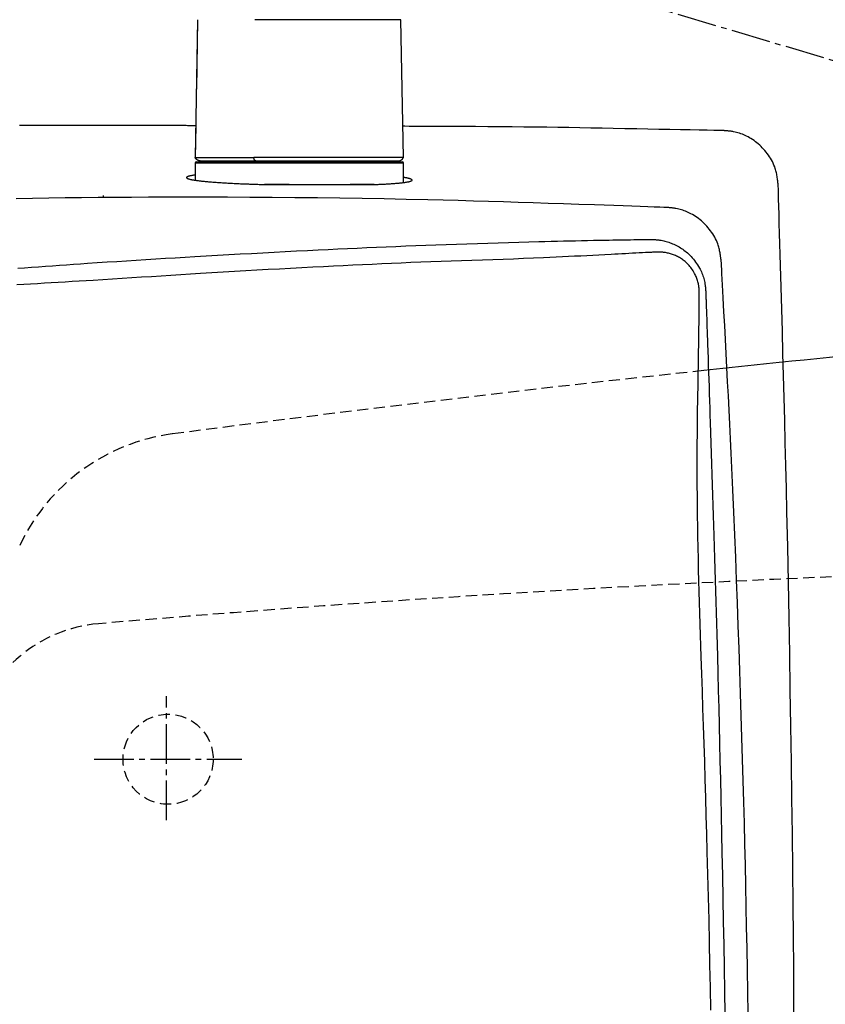
# Model space of a CAD drawing. Extents: x 0 to 2001, y 84 to 2884.
# Drawn here: x 472 to 615, y 2436 to 2610 of the extents above; entities that cross this region are included whole.
import ezdxf

# ---------------------------------------------------------------- set-up
doc = ezdxf.new("R2010")
doc.units = 0
doc.linetypes.add('EXLTYPE1', pattern=[3, 2, -1])
doc.linetypes.add('EXLTYPE3', pattern=[10, 7, -1, 1, -1])
for name, color, linetype in [('タンク', 7, 'CONTINUOUS'), ('便器', 7, 'CONTINUOUS'), ('便座', 7, 'CONTINUOUS')]:
    doc.layers.add(name, color=color, linetype=linetype)

msp = doc.modelspace()

# ---------------------------------------------------------------- linework, layer by layer
at = {"layer": 'タンク', "color": 6, "linetype": 'CONTINUOUS'}
for p, q in [((503.545, 2610.252), (503.108, 2585.799)), ((503.546, 2610.252), (503.326, 2597.94)), ((503.546, 2610.252), (503.545, 2610.252)), ((539.65, 2610.252), (513.693, 2610.252)), ((540.087, 2585.799), (539.65, 2610.252)), ((503.21, 2591.437), (503.109, 2585.799)), ((540.097, 2584.798), (503.097, 2584.798)), ((503.097, 2584.798), (503.097, 2581.768)), ((503.109, 2585.799), (503.108, 2585.799)), ((503.109, 2585.799), (513.502, 2585.799)), ((503.297, 2584.999), (539.897, 2584.999)), ((540.087, 2585.799), (513.502, 2585.799)), ((540.097, 2581.359), (540.097, 2584.798))]:
    msp.add_line(p, q, dxfattribs=at)
at = {"layer": 'タンク', "color": 2, "linetype": 'CONTINUOUS'}
for p, q in [((515.02, 2580.998), (535.347, 2580.998)), ((519.787, 2580.998), (515.426, 2580.998)), ((534.903, 2580.998), (530.659, 2580.998))]:
    msp.add_line(p, q, dxfattribs=at)
at = {"layer": 'タンク', "color": 2, "linetype": 'CONTINUOUS', "flags": 128}
for points in [[(503.209, 2591.437), (503.191, 2591.437), (503.139, 2591.437), (503.055, 2591.438), (502.942, 2591.438), (502.802, 2591.439), (502.638, 2591.439), (502.451, 2591.44), (502.244, 2591.441), (502.019, 2591.442), (501.779, 2591.443), (501.526, 2591.444), (500.069, 2591.45), (498.365, 2591.457), (496.443, 2591.463), (494.335, 2591.47), (492.07, 2591.476), (489.68, 2591.481), (487.193, 2591.484), (484.642, 2591.486), (482.055, 2591.484), (479.465, 2591.48), (476.9, 2591.473), (474.384, 2591.462), (471.914, 2591.447)], [(596.83, 2590.571), (596.633, 2590.574), (596.072, 2590.585), (595.187, 2590.603), (594.021, 2590.625), (592.616, 2590.653), (591.013, 2590.684), (589.255, 2590.719), (587.383, 2590.755), (585.44, 2590.793), (583.466, 2590.832), (581.505, 2590.87), (579.401, 2590.911), (577.35, 2590.951), (575.342, 2590.989), (573.363, 2591.025), (571.403, 2591.06), (569.45, 2591.093), (567.492, 2591.124), (565.517, 2591.152), (563.514, 2591.179), (561.471, 2591.203), (559.377, 2591.225), (557.228, 2591.244), (555.052, 2591.261), (552.886, 2591.275), (550.767, 2591.287), (548.731, 2591.297), (546.816, 2591.306), (545.058, 2591.313), (543.493, 2591.318), (542.159, 2591.322), (541.092, 2591.325), (540.329, 2591.327), (540.276, 2591.327), (540.227, 2591.327), (540.181, 2591.327), (540.139, 2591.328), (540.101, 2591.328), (540.068, 2591.328), (540.04, 2591.328), (540.018, 2591.328), (540.001, 2591.328), (539.991, 2591.328), (539.988, 2591.328)], [(606.626, 2580.884), (606.625, 2580.893), (606.622, 2580.919), (606.616, 2580.96), (606.609, 2581.014), (606.601, 2581.08), (606.591, 2581.156), (606.58, 2581.241), (606.568, 2581.332), (606.555, 2581.429), (606.543, 2581.528), (606.529, 2581.629), (606.503, 2581.832), (606.476, 2582.035), (606.448, 2582.237), (606.418, 2582.439), (606.385, 2582.641), (606.349, 2582.843), (606.31, 2583.044), (606.266, 2583.246), (606.217, 2583.447), (606.162, 2583.647), (606.101, 2583.848), (605.995, 2584.154), (605.873, 2584.46), (605.737, 2584.763), (605.587, 2585.063), (605.425, 2585.361), (605.252, 2585.654), (605.068, 2585.942), (604.874, 2586.224), (604.671, 2586.501), (604.461, 2586.77), (604.244, 2587.032), (604.024, 2587.281), (603.799, 2587.521), (603.568, 2587.754), (603.331, 2587.978), (603.088, 2588.194), (602.839, 2588.401), (602.584, 2588.6), (602.323, 2588.791), (602.055, 2588.973), (601.782, 2589.147), (601.502, 2589.312), (601.26, 2589.446), (601.014, 2589.572), (600.765, 2589.692), (600.512, 2589.805), (600.257, 2589.911), (600, 2590.009), (599.741, 2590.099), (599.481, 2590.18), (599.22, 2590.253), (598.959, 2590.316), (598.698, 2590.371), (598.546, 2590.398), (598.394, 2590.422), (598.243, 2590.444), (598.094, 2590.463), (597.947, 2590.48), (597.802, 2590.495), (597.66, 2590.508), (597.521, 2590.52), (597.385, 2590.531), (597.254, 2590.54), (597.127, 2590.549), (597.085, 2590.552), (597.045, 2590.555), (597.006, 2590.558), (596.969, 2590.561), (596.936, 2590.563), (596.906, 2590.565), (596.88, 2590.567), (596.859, 2590.569), (596.843, 2590.57), (596.833, 2590.57), (596.83, 2590.571)], [(503.097, 2582.673), (503.095, 2582.673), (503.09, 2582.672), (503.082, 2582.671), (503.07, 2582.669), (503.056, 2582.667), (503.04, 2582.665), (503.021, 2582.662), (503.001, 2582.659), (502.979, 2582.656), (502.956, 2582.653), (502.932, 2582.649), (502.866, 2582.64), (502.797, 2582.63), (502.724, 2582.619), (502.649, 2582.607), (502.571, 2582.594), (502.493, 2582.581), (502.413, 2582.567), (502.333, 2582.552), (502.253, 2582.535), (502.175, 2582.518), (502.098, 2582.5), (502.042, 2582.485), (501.988, 2582.47), (501.935, 2582.455), (501.885, 2582.438), (501.837, 2582.421), (501.793, 2582.404), (501.752, 2582.385), (501.714, 2582.367), (501.681, 2582.347), (501.651, 2582.327), (501.627, 2582.306), (501.618, 2582.297), (501.61, 2582.288), (501.603, 2582.279), (501.597, 2582.27), (501.592, 2582.26), (501.588, 2582.251), (501.585, 2582.242), (501.583, 2582.233), (501.582, 2582.224), (501.582, 2582.215), (501.583, 2582.206), (501.591, 2582.185), (501.605, 2582.165), (501.624, 2582.145), (501.648, 2582.127), (501.677, 2582.109), (501.71, 2582.092), (501.746, 2582.075), (501.785, 2582.059), (501.826, 2582.044), (501.869, 2582.029), (501.913, 2582.015), (501.999, 2581.988), (502.087, 2581.963), (502.176, 2581.94), (502.267, 2581.917), (502.359, 2581.897), (502.452, 2581.877), (502.546, 2581.858), (502.64, 2581.841), (502.736, 2581.824), (502.831, 2581.808), (502.927, 2581.792), (503.072, 2581.769), (503.216, 2581.748), (503.361, 2581.727), (503.507, 2581.708), (503.652, 2581.689), (503.798, 2581.671), (503.944, 2581.653), (504.09, 2581.636), (504.237, 2581.62), (504.383, 2581.605), (504.529, 2581.589), (504.718, 2581.57), (504.907, 2581.552), (505.095, 2581.534), (505.284, 2581.517), (505.473, 2581.5), (505.661, 2581.484), (505.85, 2581.468), (506.038, 2581.453), (506.227, 2581.438), (506.415, 2581.424), (506.604, 2581.41), (506.832, 2581.393), (507.06, 2581.377), (507.289, 2581.362), (507.518, 2581.346), (507.749, 2581.332), (507.981, 2581.317), (508.214, 2581.303), (508.449, 2581.289), (508.686, 2581.276), (508.925, 2581.262), (509.167, 2581.249), (509.45, 2581.234), (509.735, 2581.219), (510.024, 2581.204), (510.314, 2581.19), (510.605, 2581.176), (510.898, 2581.162), (511.19, 2581.149), (511.483, 2581.136), (511.775, 2581.124), (512.065, 2581.112), (512.353, 2581.101), (512.569, 2581.093), (512.783, 2581.085), (512.996, 2581.077), (513.208, 2581.07), (513.418, 2581.063), (513.628, 2581.056), (513.836, 2581.049), (514.043, 2581.042), (514.25, 2581.036), (514.455, 2581.029), (514.659, 2581.023), (514.764, 2581.019), (514.867, 2581.016), (514.966, 2581.013), (515.06, 2581.01), (515.147, 2581.007), (515.225, 2581.005), (515.293, 2581.003), (515.349, 2581.001), (515.391, 2581), (515.417, 2580.999), (515.426, 2580.998)], [(534.903, 2580.998), (534.91, 2580.999), (534.928, 2581), (534.958, 2581.001), (534.997, 2581.002), (535.045, 2581.005), (535.101, 2581.007), (535.162, 2581.01), (535.229, 2581.012), (535.3, 2581.015), (535.374, 2581.019), (535.449, 2581.022), (535.603, 2581.028), (535.758, 2581.035), (535.915, 2581.042), (536.073, 2581.049), (536.234, 2581.056), (536.395, 2581.064), (536.558, 2581.071), (536.722, 2581.079), (536.886, 2581.088), (537.051, 2581.097), (537.217, 2581.106), (537.41, 2581.117), (537.604, 2581.129), (537.797, 2581.142), (537.99, 2581.155), (538.182, 2581.169), (538.374, 2581.183), (538.564, 2581.198), (538.753, 2581.214), (538.94, 2581.23), (539.124, 2581.246), (539.307, 2581.263), (539.442, 2581.277), (539.575, 2581.29), (539.707, 2581.304), (539.837, 2581.319), (539.967, 2581.334), (540.096, 2581.35), (540.224, 2581.367), (540.351, 2581.385), (540.477, 2581.404), (540.603, 2581.424), (540.728, 2581.446), (540.806, 2581.46), (540.883, 2581.474), (540.959, 2581.489), (541.034, 2581.505), (541.107, 2581.522), (541.178, 2581.54), (541.246, 2581.56), (541.312, 2581.58), (541.374, 2581.602), (541.433, 2581.625), (541.487, 2581.65), (541.508, 2581.66), (541.528, 2581.671), (541.546, 2581.682), (541.563, 2581.693), (541.578, 2581.705), (541.592, 2581.717), (541.603, 2581.729), (541.611, 2581.741), (541.617, 2581.754), (541.62, 2581.767), (541.62, 2581.78), (541.616, 2581.795), (541.608, 2581.81), (541.596, 2581.825), (541.581, 2581.84), (541.564, 2581.855), (541.544, 2581.871), (541.521, 2581.886), (541.497, 2581.901), (541.47, 2581.916), (541.443, 2581.931), (541.414, 2581.945), (541.368, 2581.966), (541.32, 2581.986), (541.27, 2582.006), (541.219, 2582.024), (541.165, 2582.042), (541.11, 2582.059), (541.053, 2582.075), (540.994, 2582.091), (540.934, 2582.106), (540.872, 2582.12), (540.809, 2582.134), (540.741, 2582.148), (540.672, 2582.162), (540.603, 2582.174), (540.535, 2582.186), (540.469, 2582.198), (540.405, 2582.208), (540.344, 2582.218), (540.287, 2582.227), (540.234, 2582.235), (540.188, 2582.242), (540.148, 2582.248), (540.14, 2582.249), (540.133, 2582.25), (540.126, 2582.251), (540.12, 2582.252), (540.114, 2582.252), (540.109, 2582.253), (540.105, 2582.254), (540.102, 2582.254), (540.099, 2582.255), (540.098, 2582.255), (540.097, 2582.255)], [(609.461, 2431.056), (609.421, 2436.496), (609.377, 2441.99), (609.327, 2447.544), (609.271, 2453.164), (609.204, 2459.402), (609.131, 2465.71), (609.05, 2472.072), (608.963, 2478.471), (608.87, 2484.89), (608.77, 2491.313), (608.663, 2497.724), (608.549, 2504.104), (608.428, 2510.439), (608.301, 2516.71), (608.167, 2522.901), (608.073, 2527.022), (607.976, 2531.103), (607.877, 2535.147), (607.775, 2539.159), (607.672, 2543.142), (607.567, 2547.1), (607.46, 2551.037), (607.353, 2554.956), (607.244, 2558.861), (607.135, 2562.756), (607.026, 2566.644), (606.972, 2568.582), (606.918, 2570.487), (606.866, 2572.328), (606.817, 2574.072), (606.772, 2575.687), (606.731, 2577.142), (606.696, 2578.404), (606.667, 2579.441), (606.645, 2580.221), (606.631, 2580.713), (606.626, 2580.884)], [(586.922, 2576.919), (586.762, 2576.924), (586.306, 2576.94), (585.583, 2576.965), (584.625, 2576.998), (583.463, 2577.039), (582.13, 2577.085), (580.656, 2577.136), (579.072, 2577.191), (577.411, 2577.249), (575.703, 2577.309), (573.979, 2577.369), (571.223, 2577.464), (568.501, 2577.558), (565.807, 2577.65), (563.134, 2577.74), (560.475, 2577.827), (557.822, 2577.911), (555.168, 2577.992), (552.505, 2578.07), (549.828, 2578.144), (547.129, 2578.214), (544.399, 2578.279), (540.575, 2578.362), (536.692, 2578.437), (532.761, 2578.503), (528.795, 2578.561), (524.804, 2578.61), (520.801, 2578.652), (516.795, 2578.685), (512.799, 2578.711), (508.825, 2578.729), (504.882, 2578.739), (500.983, 2578.742), (497.9, 2578.739), (494.849, 2578.731), (491.829, 2578.718), (488.838, 2578.7), (485.873, 2578.678), (482.932, 2578.65), (480.012, 2578.616), (477.112, 2578.578), (474.229, 2578.534), (471.36, 2578.485)], [(486.859, 2578.735), (486.859, 2578.735), (486.859, 2578.736), (486.859, 2578.737), (486.859, 2578.738), (486.859, 2578.74), (486.859, 2578.743), (486.859, 2578.745), (486.859, 2578.748), (486.859, 2578.751), (486.859, 2578.754), (486.859, 2578.757), (486.859, 2578.764), (486.859, 2578.77), (486.859, 2578.776), (486.859, 2578.783), (486.859, 2578.789), (486.859, 2578.796), (486.859, 2578.802), (486.859, 2578.809), (486.859, 2578.816), (486.859, 2578.822), (486.859, 2578.829), (486.859, 2578.838), (486.859, 2578.848), (486.859, 2578.857), (486.859, 2578.866), (486.86, 2578.876), (486.86, 2578.885), (486.86, 2578.895), (486.86, 2578.904), (486.86, 2578.914), (486.86, 2578.923), (486.86, 2578.932), (486.86, 2578.939), (486.86, 2578.946), (486.861, 2578.953), (486.861, 2578.959), (486.861, 2578.966), (486.861, 2578.973), (486.861, 2578.979), (486.861, 2578.985), (486.861, 2578.992), (486.862, 2578.998), (486.862, 2579.004), (486.862, 2579.007), (486.862, 2579.01), (486.862, 2579.012), (486.862, 2579.015), (486.862, 2579.018), (486.862, 2579.02), (486.863, 2579.023), (486.863, 2579.025), (486.863, 2579.027), (486.863, 2579.029), (486.863, 2579.03), (486.863, 2579.03), (486.863, 2579.031), (486.863, 2579.031), (486.863, 2579.031), (486.863, 2579.031), (486.863, 2579.032), (486.863, 2579.032), (486.864, 2579.032), (486.864, 2579.032), (486.864, 2579.033), (486.864, 2579.033), (486.864, 2579.033), (486.864, 2579.033), (486.864, 2579.033), (486.864, 2579.034), (486.864, 2579.034), (486.864, 2579.034), (486.864, 2579.034), (486.864, 2579.034), (486.864, 2579.034), (486.864, 2579.034), (486.864, 2579.034)], [(596.501, 2567.505), (596.5, 2567.514), (596.496, 2567.54), (596.489, 2567.581), (596.481, 2567.635), (596.471, 2567.701), (596.459, 2567.777), (596.445, 2567.861), (596.431, 2567.952), (596.416, 2568.048), (596.401, 2568.147), (596.385, 2568.248), (596.353, 2568.451), (596.32, 2568.653), (596.287, 2568.854), (596.251, 2569.056), (596.213, 2569.257), (596.172, 2569.458), (596.127, 2569.658), (596.078, 2569.859), (596.024, 2570.059), (595.963, 2570.258), (595.897, 2570.457), (595.783, 2570.761), (595.653, 2571.063), (595.508, 2571.363), (595.351, 2571.659), (595.18, 2571.953), (594.999, 2572.241), (594.806, 2572.525), (594.604, 2572.804), (594.392, 2573.076), (594.173, 2573.341), (593.947, 2573.598), (593.719, 2573.843), (593.484, 2574.08), (593.244, 2574.308), (592.998, 2574.528), (592.747, 2574.739), (592.49, 2574.942), (592.227, 2575.136), (591.959, 2575.32), (591.685, 2575.496), (591.406, 2575.662), (591.122, 2575.819), (590.891, 2575.937), (590.657, 2576.049), (590.42, 2576.155), (590.181, 2576.254), (589.941, 2576.346), (589.698, 2576.432), (589.454, 2576.51), (589.21, 2576.58), (588.965, 2576.644), (588.72, 2576.699), (588.475, 2576.747), (588.338, 2576.77), (588.201, 2576.791), (588.066, 2576.81), (587.932, 2576.827), (587.802, 2576.842), (587.674, 2576.855), (587.551, 2576.867), (587.431, 2576.878), (587.317, 2576.888), (587.209, 2576.896), (587.107, 2576.904), (587.081, 2576.906), (587.055, 2576.908), (587.031, 2576.91), (587.008, 2576.912), (586.987, 2576.913), (586.969, 2576.915), (586.953, 2576.916), (586.94, 2576.917), (586.93, 2576.918), (586.924, 2576.918), (586.922, 2576.919)], [(471.615, 2566.14), (472.839, 2566.229), (474.068, 2566.318), (475.302, 2566.407), (476.54, 2566.495), (477.781, 2566.584), (479.025, 2566.672), (480.272, 2566.76), (481.521, 2566.847), (482.77, 2566.933), (484.021, 2567.019), (485.742, 2567.135), (487.465, 2567.249), (489.188, 2567.362), (490.913, 2567.472), (492.64, 2567.582), (494.37, 2567.69), (496.102, 2567.797), (497.838, 2567.902), (499.577, 2568.007), (501.321, 2568.11), (503.069, 2568.213), (505.076, 2568.33), (507.087, 2568.445), (509.1, 2568.559), (511.112, 2568.671), (513.12, 2568.782), (515.124, 2568.891), (517.119, 2568.998), (519.103, 2569.102), (521.075, 2569.204), (523.032, 2569.303), (524.971, 2569.399), (526.71, 2569.484), (528.437, 2569.566), (530.155, 2569.646), (531.868, 2569.725), (533.58, 2569.801), (535.295, 2569.875), (537.016, 2569.948), (538.748, 2570.02), (540.494, 2570.091), (542.259, 2570.16), (544.045, 2570.228), (545.848, 2570.296), (547.671, 2570.362), (549.509, 2570.427), (551.357, 2570.491), (553.208, 2570.553), (555.058, 2570.613), (556.902, 2570.672), (558.733, 2570.727), (560.546, 2570.78), (562.336, 2570.83), (564.098, 2570.877), (565.214, 2570.906), (566.319, 2570.933), (567.413, 2570.959), (568.498, 2570.984), (569.576, 2571.008), (570.649, 2571.031), (571.718, 2571.053), (572.785, 2571.074), (573.853, 2571.095), (574.922, 2571.115), (575.995, 2571.134), (576.635, 2571.146), (577.275, 2571.157), (577.912, 2571.168), (578.545, 2571.179), (579.17, 2571.189), (579.787, 2571.199), (580.393, 2571.209), (580.986, 2571.219), (581.563, 2571.228), (582.123, 2571.238), (582.663, 2571.246), (582.838, 2571.249), (583.008, 2571.252), (583.171, 2571.255), (583.324, 2571.257), (583.464, 2571.259), (583.59, 2571.261), (583.698, 2571.263), (583.787, 2571.265), (583.853, 2571.266), (583.895, 2571.266), (583.909, 2571.267)], [(583.909, 2571.267), (583.915, 2571.266), (583.93, 2571.266), (583.955, 2571.264), (583.988, 2571.263), (584.027, 2571.26), (584.073, 2571.258), (584.124, 2571.255), (584.178, 2571.253), (584.235, 2571.25), (584.294, 2571.247), (584.354, 2571.244), (584.473, 2571.237), (584.59, 2571.231), (584.707, 2571.224), (584.822, 2571.217), (584.938, 2571.209), (585.053, 2571.2), (585.168, 2571.19), (585.284, 2571.178), (585.4, 2571.165), (585.517, 2571.15), (585.635, 2571.133), (585.851, 2571.097), (586.072, 2571.053), (586.295, 2571.003), (586.519, 2570.946), (586.745, 2570.883), (586.972, 2570.814), (587.198, 2570.74), (587.422, 2570.661), (587.645, 2570.577), (587.866, 2570.489), (588.082, 2570.397), (588.326, 2570.287), (588.564, 2570.171), (588.797, 2570.05), (589.025, 2569.924), (589.249, 2569.791), (589.468, 2569.653), (589.683, 2569.508), (589.894, 2569.357), (590.101, 2569.198), (590.305, 2569.033), (590.505, 2568.86), (590.729, 2568.654), (590.948, 2568.438), (591.163, 2568.214), (591.371, 2567.981), (591.574, 2567.741), (591.77, 2567.494), (591.959, 2567.241), (592.14, 2566.981), (592.313, 2566.717), (592.478, 2566.447), (592.634, 2566.173), (592.753, 2565.949), (592.866, 2565.722), (592.973, 2565.493), (593.073, 2565.263), (593.166, 2565.031), (593.252, 2564.797), (593.331, 2564.563), (593.402, 2564.328), (593.466, 2564.092), (593.522, 2563.856), (593.571, 2563.62), (593.595, 2563.481), (593.618, 2563.343), (593.638, 2563.205), (593.655, 2563.07), (593.671, 2562.936), (593.685, 2562.805), (593.698, 2562.676), (593.709, 2562.552), (593.72, 2562.431), (593.729, 2562.315), (593.738, 2562.204), (593.74, 2562.171), (593.743, 2562.138), (593.745, 2562.108), (593.748, 2562.079), (593.75, 2562.052), (593.752, 2562.028), (593.753, 2562.008), (593.755, 2561.991), (593.756, 2561.979), (593.756, 2561.971), (593.756, 2561.968)], [(601.271, 2433.828), (601.214, 2437.722), (601.152, 2441.612), (601.085, 2445.496), (601.017, 2449.177), (600.945, 2452.857), (600.868, 2456.541), (600.786, 2460.234), (600.7, 2463.94), (600.608, 2467.665), (600.512, 2471.414), (600.41, 2475.191), (600.302, 2479.002), (600.189, 2482.851), (600.071, 2486.743), (599.946, 2490.681), (599.816, 2494.659), (599.68, 2498.667), (599.539, 2502.696), (599.392, 2506.737), (599.239, 2510.781), (599.081, 2514.819), (598.918, 2518.842), (598.75, 2522.842), (598.577, 2526.808), (598.399, 2530.732), (598.277, 2533.322), (598.154, 2535.891), (598.029, 2538.442), (597.902, 2540.976), (597.774, 2543.496), (597.644, 2546.003), (597.514, 2548.5), (597.383, 2550.989), (597.251, 2553.472), (597.119, 2555.95), (596.987, 2558.427), (596.921, 2559.661), (596.856, 2560.875), (596.793, 2562.049), (596.734, 2563.16), (596.678, 2564.19), (596.629, 2565.118), (596.586, 2565.923), (596.55, 2566.584), (596.524, 2567.082), (596.507, 2567.396), (596.501, 2567.505)], [(593.756, 2561.968), (593.757, 2561.951), (593.759, 2561.903), (593.761, 2561.826), (593.765, 2561.723), (593.769, 2561.596), (593.774, 2561.45), (593.78, 2561.287), (593.786, 2561.109), (593.792, 2560.919), (593.799, 2560.721), (593.806, 2560.518), (593.828, 2559.888), (593.85, 2559.235), (593.873, 2558.56), (593.897, 2557.867), (593.921, 2557.157), (593.946, 2556.434), (593.971, 2555.699), (593.997, 2554.954), (594.023, 2554.203), (594.049, 2553.448), (594.075, 2552.691), (594.118, 2551.43), (594.162, 2550.171), (594.205, 2548.911), (594.249, 2547.651), (594.292, 2546.389), (594.335, 2545.126), (594.379, 2543.861), (594.422, 2542.592), (594.466, 2541.32), (594.509, 2540.044), (594.553, 2538.762), (594.615, 2536.93), (594.676, 2535.09), (594.738, 2533.246), (594.799, 2531.4), (594.859, 2529.557), (594.919, 2527.718), (594.979, 2525.887), (595.037, 2524.068), (595.094, 2522.264), (595.15, 2520.478), (595.205, 2518.713), (595.267, 2516.698), (595.327, 2514.712), (595.386, 2512.748), (595.443, 2510.802), (595.499, 2508.869), (595.554, 2506.944), (595.608, 2505.022), (595.661, 2503.098), (595.714, 2501.168), (595.766, 2499.226), (595.818, 2497.267), (595.896, 2494.265), (595.974, 2491.218), (596.052, 2488.131), (596.129, 2485.007), (596.205, 2481.85), (596.28, 2478.666), (596.354, 2475.457), (596.427, 2472.229), (596.498, 2468.985), (596.568, 2465.729), (596.636, 2462.466), (596.718, 2458.38), (596.797, 2454.288), (596.873, 2450.191), (596.945, 2446.089), (597.013, 2441.98), (597.076, 2437.865), (597.135, 2433.743)]]:
    msp.add_lwpolyline(points, dxfattribs=at)
at = {"layer": 'タンク', "color": 6, "linetype": 'CONTINUOUS', "flags": 128}
for points in [[(504.025, 2585.198), (504.024, 2585.199), (504.022, 2585.199), (504.018, 2585.199), (504.012, 2585.2), (504.005, 2585.2), (503.998, 2585.201), (503.989, 2585.202), (503.98, 2585.203), (503.97, 2585.204), (503.96, 2585.205), (503.949, 2585.206), (503.929, 2585.208), (503.91, 2585.21), (503.89, 2585.212), (503.87, 2585.214), (503.85, 2585.217), (503.83, 2585.22), (503.81, 2585.223), (503.79, 2585.226), (503.771, 2585.231), (503.751, 2585.235), (503.731, 2585.241), (503.702, 2585.25), (503.674, 2585.26), (503.645, 2585.271), (503.617, 2585.284), (503.588, 2585.298), (503.56, 2585.313), (503.533, 2585.329), (503.505, 2585.345), (503.479, 2585.363), (503.452, 2585.381), (503.427, 2585.399), (503.404, 2585.417), (503.382, 2585.434), (503.361, 2585.452), (503.34, 2585.47), (503.32, 2585.489), (503.301, 2585.508), (503.283, 2585.527), (503.265, 2585.547), (503.248, 2585.567), (503.232, 2585.588), (503.217, 2585.608), (503.208, 2585.621), (503.199, 2585.634), (503.191, 2585.647), (503.183, 2585.66), (503.175, 2585.674), (503.168, 2585.687), (503.161, 2585.7), (503.153, 2585.714), (503.146, 2585.727), (503.139, 2585.74), (503.132, 2585.754), (503.129, 2585.76), (503.126, 2585.766), (503.123, 2585.772), (503.12, 2585.777), (503.117, 2585.782), (503.115, 2585.787), (503.113, 2585.791), (503.111, 2585.794), (503.11, 2585.796), (503.109, 2585.798), (503.109, 2585.799)], [(503.698, 2585.254), (503.698, 2585.254), (503.698, 2585.254), (503.698, 2585.254), (503.698, 2585.254), (503.698, 2585.254), (503.698, 2585.254), (503.698, 2585.254), (503.698, 2585.254), (503.698, 2585.254), (503.698, 2585.254), (503.698, 2585.254), (503.699, 2585.253), (503.703, 2585.251), (503.708, 2585.248), (503.715, 2585.245), (503.724, 2585.241), (503.733, 2585.237), (503.743, 2585.232), (503.755, 2585.227), (503.766, 2585.223), (503.778, 2585.219), (503.789, 2585.215), (503.801, 2585.211), (503.813, 2585.209), (503.825, 2585.206), (503.836, 2585.204), (503.848, 2585.203), (503.859, 2585.202), (503.871, 2585.201), (503.883, 2585.201), (503.895, 2585.2), (503.908, 2585.2), (503.92, 2585.2), (503.934, 2585.2), (503.947, 2585.2), (503.96, 2585.199), (503.973, 2585.199), (503.985, 2585.199), (503.996, 2585.199), (504.005, 2585.199), (504.013, 2585.199), (504.019, 2585.199), (504.023, 2585.199), (504.024, 2585.198)], [(504.025, 2585.198), (504.027, 2585.198), (504.03, 2585.198), (504.035, 2585.198), (504.042, 2585.198), (504.05, 2585.198), (504.059, 2585.198), (504.069, 2585.198), (504.08, 2585.198), (504.091, 2585.198), (504.102, 2585.198), (504.113, 2585.198), (504.132, 2585.198), (504.15, 2585.198), (504.167, 2585.198), (504.181, 2585.198), (504.195, 2585.198), (504.208, 2585.198), (504.22, 2585.198), (504.232, 2585.198), (504.243, 2585.198), (504.254, 2585.198), (504.266, 2585.198), (504.363, 2585.198), (504.482, 2585.198), (504.622, 2585.198), (504.779, 2585.198), (504.953, 2585.198), (505.139, 2585.198), (505.338, 2585.198), (505.545, 2585.198), (505.759, 2585.198), (505.978, 2585.198), (506.199, 2585.198), (506.526, 2585.198), (506.854, 2585.198), (507.183, 2585.198), (507.511, 2585.198), (507.84, 2585.198), (508.169, 2585.198), (508.497, 2585.198), (508.826, 2585.198), (509.155, 2585.198), (509.483, 2585.198), (509.811, 2585.198), (510.105, 2585.198), (510.399, 2585.198), (510.692, 2585.198), (510.983, 2585.198), (511.272, 2585.198), (511.559, 2585.198), (511.843, 2585.198), (512.124, 2585.198), (512.402, 2585.198), (512.676, 2585.198), (512.945, 2585.198), (513.078, 2585.198), (513.208, 2585.198), (513.332, 2585.198), (513.45, 2585.198), (513.558, 2585.198), (513.655, 2585.198), (513.739, 2585.198), (513.808, 2585.198), (513.859, 2585.198), (513.892, 2585.198), (513.903, 2585.198)], [(513.903, 2585.198), (513.903, 2585.199), (513.901, 2585.199), (513.9, 2585.199), (513.897, 2585.2), (513.894, 2585.2), (513.891, 2585.201), (513.887, 2585.202), (513.883, 2585.203), (513.879, 2585.204), (513.875, 2585.205), (513.871, 2585.206), (513.862, 2585.207), (513.854, 2585.209), (513.847, 2585.211), (513.839, 2585.213), (513.831, 2585.215), (513.824, 2585.217), (513.817, 2585.22), (513.809, 2585.222), (513.802, 2585.225), (513.795, 2585.228), (513.788, 2585.232), (513.774, 2585.24), (513.761, 2585.25), (513.747, 2585.261), (513.734, 2585.273), (513.722, 2585.286), (513.709, 2585.3), (513.697, 2585.315), (513.686, 2585.331), (513.674, 2585.347), (513.663, 2585.364), (513.652, 2585.38), (513.641, 2585.399), (513.63, 2585.418), (513.62, 2585.437), (513.61, 2585.457), (513.601, 2585.476), (513.592, 2585.496), (513.583, 2585.515), (513.575, 2585.535), (513.567, 2585.555), (513.56, 2585.575), (513.553, 2585.595), (513.549, 2585.609), (513.544, 2585.624), (513.54, 2585.639), (513.536, 2585.653), (513.532, 2585.668), (513.529, 2585.682), (513.525, 2585.697), (513.522, 2585.711), (513.518, 2585.725), (513.515, 2585.739), (513.512, 2585.753), (513.511, 2585.759), (513.509, 2585.765), (513.508, 2585.771), (513.507, 2585.777), (513.505, 2585.782), (513.504, 2585.787), (513.503, 2585.791), (513.503, 2585.794), (513.502, 2585.796), (513.502, 2585.798), (513.502, 2585.798)], [(513.903, 2585.198), (513.914, 2585.198), (513.946, 2585.198), (513.997, 2585.198), (514.064, 2585.198), (514.146, 2585.198), (514.24, 2585.198), (514.344, 2585.198), (514.457, 2585.198), (514.575, 2585.198), (514.698, 2585.198), (514.822, 2585.198), (515.07, 2585.198), (515.318, 2585.198), (515.565, 2585.198), (515.812, 2585.198), (516.059, 2585.198), (516.307, 2585.198), (516.557, 2585.198), (516.809, 2585.198), (517.062, 2585.198), (517.318, 2585.198), (517.578, 2585.198), (518.007, 2585.198), (518.445, 2585.198), (518.889, 2585.198), (519.338, 2585.198), (519.791, 2585.198), (520.247, 2585.198), (520.704, 2585.198), (521.162, 2585.198), (521.618, 2585.198), (522.071, 2585.198), (522.52, 2585.198), (522.955, 2585.198), (523.385, 2585.198), (523.811, 2585.198), (524.234, 2585.198), (524.653, 2585.198), (525.07, 2585.198), (525.484, 2585.198), (525.897, 2585.198), (526.308, 2585.198), (526.719, 2585.198), (527.129, 2585.198), (527.508, 2585.198), (527.887, 2585.198), (528.266, 2585.198), (528.645, 2585.198), (529.024, 2585.198), (529.404, 2585.198), (529.783, 2585.198), (530.163, 2585.198), (530.542, 2585.198), (530.922, 2585.198), (531.302, 2585.198), (531.625, 2585.198), (531.948, 2585.198), (532.272, 2585.198), (532.595, 2585.198), (532.918, 2585.198), (533.241, 2585.198), (533.563, 2585.198), (533.885, 2585.198), (534.207, 2585.198), (534.529, 2585.198), (534.85, 2585.198), (535.092, 2585.198), (535.333, 2585.198), (535.575, 2585.198), (535.818, 2585.198), (536.062, 2585.198), (536.307, 2585.198), (536.553, 2585.198), (536.802, 2585.198), (537.053, 2585.198), (537.306, 2585.198), (537.562, 2585.198), (537.73, 2585.198), (537.897, 2585.198), (538.06, 2585.198), (538.219, 2585.198), (538.372, 2585.198), (538.515, 2585.198), (538.647, 2585.198), (538.766, 2585.198), (538.87, 2585.198), (538.957, 2585.198), (539.024, 2585.198), (539.031, 2585.198), (539.037, 2585.198), (539.043, 2585.198), (539.049, 2585.198), (539.056, 2585.198), (539.063, 2585.198), (539.071, 2585.198), (539.08, 2585.198), (539.09, 2585.198), (539.101, 2585.198), (539.114, 2585.198), (539.12, 2585.198), (539.127, 2585.198), (539.134, 2585.198), (539.141, 2585.198), (539.147, 2585.198), (539.153, 2585.198), (539.158, 2585.198), (539.163, 2585.198), (539.166, 2585.198), (539.168, 2585.198), (539.169, 2585.198)], [(539.17, 2585.198), (539.171, 2585.199), (539.173, 2585.199), (539.178, 2585.199), (539.183, 2585.2), (539.19, 2585.2), (539.197, 2585.201), (539.206, 2585.202), (539.215, 2585.203), (539.225, 2585.204), (539.235, 2585.205), (539.245, 2585.206), (539.264, 2585.208), (539.284, 2585.209), (539.303, 2585.211), (539.323, 2585.214), (539.342, 2585.216), (539.362, 2585.219), (539.381, 2585.222), (539.4, 2585.226), (539.42, 2585.23), (539.439, 2585.234), (539.459, 2585.239), (539.488, 2585.248), (539.517, 2585.258), (539.546, 2585.27), (539.575, 2585.283), (539.603, 2585.296), (539.632, 2585.311), (539.66, 2585.327), (539.688, 2585.344), (539.715, 2585.362), (539.742, 2585.38), (539.768, 2585.399), (539.792, 2585.417), (539.815, 2585.436), (539.837, 2585.455), (539.859, 2585.474), (539.88, 2585.494), (539.901, 2585.514), (539.92, 2585.535), (539.939, 2585.556), (539.957, 2585.578), (539.973, 2585.6), (539.989, 2585.622), (539.999, 2585.636), (540.008, 2585.651), (540.016, 2585.666), (540.025, 2585.68), (540.033, 2585.695), (540.041, 2585.71), (540.049, 2585.725), (540.056, 2585.74), (540.064, 2585.755), (540.071, 2585.77), (540.078, 2585.784), (540.081, 2585.791), (540.084, 2585.798), (540.088, 2585.804), (540.09, 2585.81), (540.093, 2585.816), (540.096, 2585.821), (540.098, 2585.825), (540.099, 2585.829), (540.101, 2585.831), (540.102, 2585.833), (540.102, 2585.834)]]:
    msp.add_lwpolyline(points, dxfattribs=at)
at = {"layer": 'タンク', "color": 4, "linetype": 'CONTINUOUS', "flags": 128}
for points in [[(584.865, 2568.998), (584.85, 2568.997), (584.808, 2568.995), (584.742, 2568.992), (584.653, 2568.987), (584.545, 2568.982), (584.419, 2568.975), (584.278, 2568.968), (584.125, 2568.961), (583.962, 2568.952), (583.792, 2568.944), (583.616, 2568.935), (583.076, 2568.908), (582.516, 2568.88), (581.939, 2568.85), (581.347, 2568.82), (580.741, 2568.79), (580.125, 2568.758), (579.499, 2568.726), (578.867, 2568.694), (578.23, 2568.661), (577.59, 2568.628), (576.949, 2568.595), (575.87, 2568.538), (574.793, 2568.481), (573.717, 2568.424), (572.641, 2568.367), (571.562, 2568.311), (570.48, 2568.255), (569.392, 2568.2), (568.297, 2568.146), (567.193, 2568.093), (566.079, 2568.041), (564.953, 2567.99), (563.194, 2567.916), (561.408, 2567.845), (559.6, 2567.776), (557.775, 2567.71), (555.939, 2567.646), (554.096, 2567.582), (552.252, 2567.52), (550.413, 2567.458), (548.583, 2567.395), (546.767, 2567.332), (544.971, 2567.267), (543.189, 2567.199), (541.428, 2567.13), (539.684, 2567.059), (537.955, 2566.986), (536.235, 2566.91), (534.523, 2566.833), (532.812, 2566.754), (531.101, 2566.672), (529.384, 2566.589), (527.659, 2566.503), (525.921, 2566.416), (523.984, 2566.317), (522.03, 2566.215), (520.061, 2566.111), (518.079, 2566.005), (516.086, 2565.896), (514.086, 2565.785), (512.079, 2565.671), (510.07, 2565.555), (508.059, 2565.437), (506.05, 2565.317), (504.044, 2565.195), (502.296, 2565.087), (500.553, 2564.977), (498.813, 2564.866), (497.077, 2564.755), (495.344, 2564.643), (493.614, 2564.531), (491.887, 2564.42), (490.163, 2564.309), (488.44, 2564.2), (486.719, 2564.091), (484.999, 2563.984), (483.757, 2563.908), (482.516, 2563.833), (481.276, 2563.758), (480.039, 2563.685), (478.804, 2563.612), (477.571, 2563.54), (476.343, 2563.469), (475.118, 2563.398), (473.897, 2563.327), (472.682, 2563.257), (471.471, 2563.188)], [(592.604, 2561.871), (592.604, 2561.873), (592.604, 2561.879), (592.603, 2561.889), (592.603, 2561.903), (592.602, 2561.919), (592.601, 2561.938), (592.6, 2561.96), (592.599, 2561.983), (592.598, 2562.008), (592.597, 2562.034), (592.595, 2562.06), (592.591, 2562.149), (592.587, 2562.242), (592.582, 2562.338), (592.576, 2562.437), (592.569, 2562.539), (592.561, 2562.643), (592.551, 2562.75), (592.54, 2562.858), (592.528, 2562.967), (592.513, 2563.077), (592.496, 2563.188), (592.462, 2563.377), (592.421, 2563.566), (592.374, 2563.754), (592.321, 2563.943), (592.261, 2564.13), (592.195, 2564.317), (592.123, 2564.503), (592.045, 2564.688), (591.962, 2564.871), (591.873, 2565.053), (591.778, 2565.232), (591.657, 2565.447), (591.527, 2565.659), (591.391, 2565.867), (591.248, 2566.069), (591.099, 2566.267), (590.944, 2566.46), (590.784, 2566.646), (590.618, 2566.826), (590.448, 2566.999), (590.274, 2567.165), (590.095, 2567.323), (589.937, 2567.453), (589.777, 2567.578), (589.613, 2567.696), (589.447, 2567.809), (589.277, 2567.917), (589.104, 2568.019), (588.927, 2568.116), (588.747, 2568.208), (588.563, 2568.296), (588.375, 2568.379), (588.183, 2568.457), (588.011, 2568.523), (587.836, 2568.585), (587.66, 2568.644), (587.482, 2568.699), (587.303, 2568.749), (587.123, 2568.796), (586.944, 2568.838), (586.766, 2568.875), (586.59, 2568.907), (586.416, 2568.933), (586.244, 2568.955), (586.149, 2568.964), (586.056, 2568.972), (585.963, 2568.978), (585.87, 2568.983), (585.778, 2568.987), (585.685, 2568.99), (585.593, 2568.992), (585.5, 2568.994), (585.407, 2568.995), (585.313, 2568.995), (585.219, 2568.996), (585.171, 2568.996), (585.124, 2568.997), (585.079, 2568.997), (585.035, 2568.997), (584.995, 2568.997), (584.959, 2568.997), (584.927, 2568.998), (584.901, 2568.998), (584.881, 2568.998), (584.869, 2568.998), (584.865, 2568.998)], [(594.657, 2434.459), (594.586, 2438.477), (594.508, 2442.489), (594.425, 2446.498), (594.336, 2450.506), (594.241, 2454.515), (594.141, 2458.528), (594.035, 2462.546), (593.946, 2465.764), (593.855, 2468.983), (593.76, 2472.197), (593.664, 2475.401), (593.566, 2478.591), (593.466, 2481.761), (593.366, 2484.907), (593.265, 2488.023), (593.164, 2491.106), (593.063, 2494.149), (592.963, 2497.148), (592.898, 2499.105), (592.833, 2501.046), (592.77, 2502.975), (592.709, 2504.897), (592.65, 2506.818), (592.593, 2508.742), (592.539, 2510.673), (592.489, 2512.618), (592.442, 2514.58), (592.399, 2516.566), (592.361, 2518.578), (592.332, 2520.341), (592.307, 2522.125), (592.286, 2523.927), (592.269, 2525.744), (592.256, 2527.572), (592.249, 2529.409), (592.246, 2531.25), (592.248, 2533.094), (592.255, 2534.937), (592.268, 2536.775), (592.286, 2538.606), (592.302, 2539.889), (592.321, 2541.167), (592.341, 2542.441), (592.363, 2543.712), (592.386, 2544.98), (592.409, 2546.245), (592.433, 2547.509), (592.456, 2548.771), (592.478, 2550.033), (592.498, 2551.295), (592.517, 2552.558), (592.527, 2553.317), (592.536, 2554.075), (592.545, 2554.828), (592.552, 2555.574), (592.56, 2556.311), (592.566, 2557.037), (592.572, 2557.749), (592.578, 2558.444), (592.583, 2559.121), (592.588, 2559.777), (592.593, 2560.409), (592.595, 2560.615), (592.596, 2560.814), (592.598, 2561.005), (592.599, 2561.184), (592.6, 2561.349), (592.601, 2561.496), (592.602, 2561.623), (592.603, 2561.727), (592.604, 2561.805), (592.604, 2561.854), (592.604, 2561.871)]]:
    msp.add_lwpolyline(points, dxfattribs=at)
at = {"layer": 'タンク', "color": 6, "linetype": 'CONTINUOUS'}
for centre, start, end in [((503.297, 2584.798), 90, 180), ((539.897, 2584.798), 0, 90)]:
    msp.add_arc(centre, 0.2, start, end, dxfattribs=at)
at = {"layer": '便器', "color": 6, "linetype": 'EXLTYPE3'}
for p, q in [((498.019, 2468.2), (498.019, 2490.2)), ((485.2, 2478.998), (511.4, 2478.998))]:
    msp.add_line(p, q, dxfattribs=at)
at = {"layer": '便器', "color": 6, "linetype": 'EXLTYPE1'}
msp.add_circle((498.307, 2478.998), 8, dxfattribs=at)
at = {"layer": '便器', "color": 2, "linetype": 'CONTINUOUS'}
msp.add_arc((1020.021, -1429.208), 4000, 95.609068, 96.121945, dxfattribs=at)
at = {"layer": '便器', "color": 2, "linetype": 'EXLTYPE1'}
for centre, radius, start, end in [((1020.021, -1429.208), 4000, 96.121945, 97.483503), ((503.617, 2502.02), 35, 97.4835, 154.75471)]:
    msp.add_arc(centre, radius, start, end, dxfattribs=at)
at = {"layer": '便器', "color": 6, "linetype": 'EXLTYPE1'}
for centre, radius, start, end in [((742.028, -486.002), 3000, 90, 94.896856), ((488.075, 2478.14), 25, 94.89686, 165.00541)]:
    msp.add_arc(centre, radius, start, end, dxfattribs=at)
at = {"layer": '便座', "color": 6, "linetype": 'EXLTYPE3'}
msp.add_line((653.063, 2592.094), (377.285, 2673.998), dxfattribs=at)

doc.saveas('drawing.dxf')
